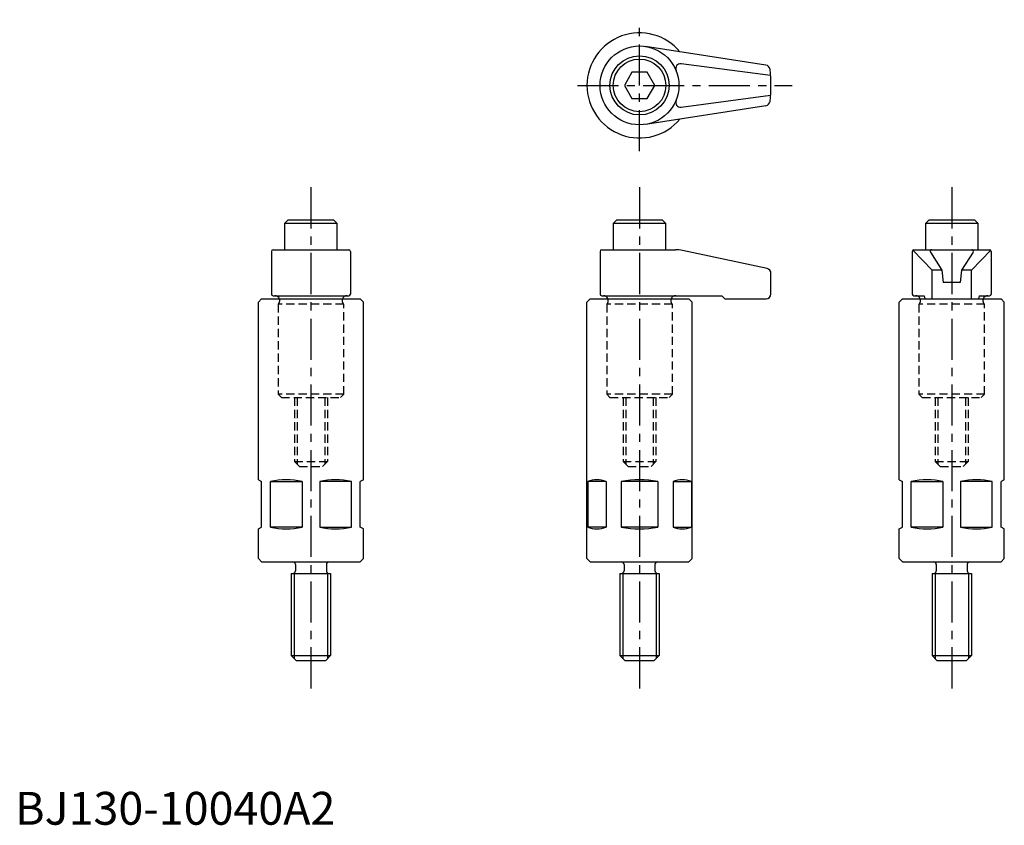
# Model space of a CAD drawing. Extents: x 1 to 301, y 0 to 245.
import ezdxf

# ---------------------------------------------------------------- set-up
doc = ezdxf.new("R2010")
doc.units = 0
doc.header["$LTSCALE"] = 10
doc.linetypes.add('CENTER', pattern=[2, 1.25, -0.25, 0.25, -0.25])
doc.linetypes.add('HIDDEN', pattern=[0.375, 0.25, -0.125])
doc.layers.get('0').update_dxf_attribs({"linetype": 'CONTINUOUS'})
for name, color, linetype in [('1', 1, 'CENTER'), ('2', 2, 'HIDDEN'), ('3', 3, 'CONTINUOUS')]:
    doc.layers.add(name, color=color, linetype=linetype)
doc.styles.add('STANDARD1', font='txt')

msp = doc.modelspace()

# ---------------------------------------------------------------- linework, layer by layer
for p, q in [((228.443629, 231.171484), (191.842179, 236.857756)), ((229.887341, 228), (202.644623, 231.615425)), ((187.690599, 229), (185.381198, 225)), ((192.309401, 229), (187.690599, 229)), ((194.618802, 225), (192.309401, 229)), ((185.381198, 225), (187.690599, 221)), ((192.309401, 221), (194.618802, 225)), ((202.644623, 218.384575), (229.887341, 222)), ((187.690599, 221), (192.309401, 221)), ((228.443629, 218.828516), (191.842179, 213.142244)), ((83, 184.000004), (82, 183.000004)), ((98, 183.000004), (82, 183.000004)), ((82, 183.000004), (82, 175.000004)), ((97, 184.000004), (83, 184.000004)), ((98, 183.000004), (97, 184.000004)), ((98, 175.000004), (98, 183.000004)), ((183, 184.000004), (182, 183.000004)), ((198, 183.000004), (182, 183.000004)), ((182, 183.000004), (182, 175.000004)), ((197, 184.000004), (183, 184.000004)), ((198, 183.000004), (197, 184.000004)), ((198, 175.000004), (198, 183.000004)), ((278, 184.000004), (277, 183.000004)), ((277, 183.000004), (277, 175.000004)), ((293, 183.000004), (277, 183.000004)), ((292, 184.000004), (278, 184.000004)), ((293, 183.000004), (292, 184.000004)), ((293, 175.000004), (293, 183.000004)), ((78, 174.500004), (78, 161.500004)), ((78.5, 175.000004), (101.5, 175.000004)), ((102, 174.500004), (102, 161.500004)), ((178, 174.500004), (178, 161.500004)), ((178.5, 175.000004), (200.940596, 175.000004)), ((228.814294, 169.254084), (203.035887, 174.778028)), ((273, 174.500004), (273, 161.500004)), ((279, 168.79593), (273.146447, 174.853557)), ((273.5, 175.000004), (296.5, 175.000004)), ((278.497053, 174.229066), (282, 168.79593)), ((291.502947, 174.229066), (288, 168.79593)), ((291, 168.79593), (296.853553, 174.853557)), ((297, 174.500004), (297, 161.500004)), ((279, 160.000004), (279, 168.79593)), ((282, 168.79593), (279, 168.79593)), ((282, 168.79593), (282.398968, 165.000004)), ((288, 168.79593), (287.601032, 165.000004)), ((291, 168.79593), (288, 168.79593)), ((291, 160.000004), (291, 168.79593)), ((230, 161.500004), (230, 167.78738)), ((287.601032, 165.000004), (282.398968, 165.000004)), ((74, 159), (75, 160)), ((74, 105), (74, 159)), ((75, 160), (105, 160)), ((78.5, 161.000004), (101.5, 161.000004)), ((106, 159), (105, 160)), ((106, 105), (106, 159)), ((174, 159), (175, 160)), ((174, 81), (174, 159)), ((175, 160), (205, 160)), ((178.5, 161.000004), (179.000004, 161.000004)), ((179.000004, 161.000004), (215, 161.000004)), ((206, 159), (205, 160)), ((206, 81), (206, 159)), ((215, 161.000004), (216, 160.000004)), ((216, 160.000004), (228.5, 160.000004)), ((269, 159), (270, 160)), ((269, 105), (269, 159)), ((270, 160), (300, 160)), ((273.5, 161.000004), (276.601872, 161.000004)), ((276.601872, 161.000004), (276.859238, 160.000004)), ((293.398128, 161.000004), (293.140762, 160.000004)), ((293.398128, 161.000004), (296.5, 161.000004)), ((301, 159), (300, 160)), ((301, 105), (301, 159)), ((74, 105), (75, 104.42265)), ((106, 105), (105, 104.42265)), ((269, 105), (270, 104.42265)), ((301, 105), (300, 104.42265)), ((75, 90.57735), (75, 104.42265)), ((77.678175, 90.57735), (77.678175, 104.42265)), ((77.678175, 104.42265), (87.321825, 104.42265)), ((87.321825, 104.42265), (87.321825, 90.57735)), ((92.678175, 104.42265), (92.678175, 90.57735)), ((102.321825, 104.42265), (92.678175, 104.42265)), ((102.321825, 90.57735), (102.321825, 104.42265)), ((105, 90.57735), (105, 104.42265)), ((174.225737, 104.42265), (174.225737, 90.57735)), ((179.793501, 104.42265), (174.225737, 104.42265)), ((179.793501, 104.42265), (179.793501, 90.57735)), ((195.567764, 104.42265), (184.432236, 104.42265)), ((184.432236, 104.42265), (184.432236, 90.57735)), ((195.567764, 104.42265), (195.567764, 90.57735)), ((200.206499, 104.42265), (205.774263, 104.42265)), ((200.206499, 104.42265), (200.206499, 90.57735)), ((205.774263, 104.42265), (205.774263, 90.57735)), ((270, 90.57735), (270, 104.42265)), ((272.678175, 90.57735), (272.678175, 104.42265)), ((272.678175, 104.42265), (282.321825, 104.42265)), ((282.321825, 104.42265), (282.321825, 90.57735)), ((287.678175, 104.42265), (287.678175, 90.57735)), ((297.321825, 104.42265), (287.678175, 104.42265)), ((297.321825, 90.57735), (297.321825, 104.42265)), ((300, 90.57735), (300, 104.42265)), ((74, 90), (75, 90.57735)), ((74, 81), (74, 90)), ((87.321825, 90.57735), (77.678175, 90.57735)), ((92.678175, 90.57735), (102.321825, 90.57735)), ((106, 90), (105, 90.57735)), ((106, 81), (106, 90)), ((179.793501, 90.57735), (174.225737, 90.57735)), ((195.567764, 90.57735), (184.432236, 90.57735)), ((200.206499, 90.57735), (205.774263, 90.57735)), ((269, 90), (270, 90.57735)), ((269, 81), (269, 90)), ((282.321825, 90.57735), (272.678175, 90.57735)), ((287.678175, 90.57735), (297.321825, 90.57735)), ((301, 90), (300, 90.57735)), ((301, 81), (301, 90)), ((75, 80), (74, 81)), ((105, 80), (106, 81)), ((175, 80), (174, 81)), ((205, 80), (206, 81)), ((270, 80), (269, 81)), ((300, 80), (301, 81)), ((75, 80), (105, 80)), ((85.3, 79.2), (85.3, 77.3)), ((94.7, 79.2), (94.7, 77.3)), ((175, 80), (205, 80)), ((185.3, 79.2), (185.3, 77.3)), ((194.7, 79.2), (194.7, 77.3)), ((270, 80), (300, 80)), ((280.3, 79.2), (280.3, 77.3)), ((289.7, 79.2), (289.7, 77.3)), ((84, 76.5), (84, 51.5)), ((84, 76.5), (96, 76.5)), ((96, 76.5), (96, 51.5)), ((184, 76.5), (196, 76.5)), ((184, 76.5), (184, 51.5)), ((196, 76.5), (196, 51.5)), ((279, 76.5), (279, 51.5)), ((279, 76.5), (291, 76.5)), ((291, 76.5), (291, 51.5)), ((85.5, 50), (84, 51.5)), ((84, 51.5), (96, 51.5)), ((94.5, 50), (96, 51.5)), ((184, 51.5), (196, 51.5)), ((185.5, 50), (184, 51.5)), ((194.5, 50), (196, 51.5)), ((280.5, 50), (279, 51.5)), ((279, 51.5), (291, 51.5)), ((289.5, 50), (291, 51.5)), ((85.5, 50), (94.5, 50)), ((185.5, 50), (194.5, 50)), ((280.5, 50), (289.5, 50))]:
    msp.add_line(p, q)
for radius in [12, 9, 8]:
    msp.add_circle((190, 225), radius)
for centre, radius, start, end in [((190, 225), 16, 39.75970123, 320.24029877), ((202.490292, 230.122754), 1.5, 84.097708, 202.300433), ((228.213359, 229.689264), 1.5, 6.99593, 81.169395), ((190, 225), 40, 353.004057, 6.995943), ((202.490292, 219.877246), 1.5, 157.699567, 275.902292), ((228.213359, 220.310736), 1.5, 278.830605, 353.00407), ((78.5, 174.500004), 0.5, 90, 180), ((101.5, 174.500004), 0.5, 0, 90), ((178.5, 174.500004), 0.5, 90, 180), ((200.940596, 165.000004), 10, 77.905243, 90), ((273.5, 174.500004), 0.5, 90, 180), ((278.917282, 174.500004), 0.5, 90, 212.811401), ((291.082718, 174.500004), 0.5, 327.188599, 90), ((296.5, 174.500004), 0.5, 0, 90), ((228.5, 167.78738), 1.5, 0, 77.905243), ((78.5, 161.500004), 0.5, 180, 270), ((79, 159.500004), 1.5, 19.47105911, 89.999845), ((101, 159.500004), 1.5, 90.000155, 160.52894142), ((101.5, 161.500004), 0.5, 270, 0), ((178.5, 161.500004), 0.5, 180, 270), ((179, 159.500004), 1.5, 19.47105911, 89.999845), ((201, 159.500004), 1.5, 90.000155, 160.52894142), ((228.5, 161.500004), 1.5, 270, 0), ((273.5, 161.500004), 0.5, 180, 270), ((274, 159.500004), 1.5, 19.47105911, 89.999845), ((296, 159.500004), 1.5, 90.000155, 160.52894142), ((296.5, 161.500004), 0.5, 270, 0), ((82.5, 84.576234), 20.423766, 76.344179, 103.655821), ((97.5, 84.576234), 20.423766, 76.344179, 103.655821), ((177.009619, 97.999628), 7.000372, 66.567006, 113.432994), ((190, 77.864537), 27.135463, 78.159726, 101.840274), ((202.990381, 97.999628), 7.000372, 66.567006, 113.432994), ((277.5, 84.576234), 20.423766, 76.344179, 103.655821), ((292.5, 84.576234), 20.423766, 76.344179, 103.655821), ((82.5, 110.423766), 20.423766, 256.344179, 283.655821), ((97.5, 110.423766), 20.423766, 256.344179, 283.655821), ((177.009619, 97.000372), 7.000372, 246.567006, 293.432994), ((190, 117.135463), 27.135463, 258.159726, 281.840274), ((202.990381, 97.000372), 7.000372, 246.567006, 293.432994), ((277.5, 110.423766), 20.423766, 256.344179, 283.655821), ((292.5, 110.423766), 20.423766, 256.344179, 283.655821), ((84.5, 79.2), 0.8, 0, 90), ((95.5, 79.2), 0.8, 90, 180), ((184.5, 79.2), 0.8, 0, 90), ((195.5, 79.2), 0.8, 90, 180), ((279.5, 79.2), 0.8, 0, 90), ((290.5, 79.2), 0.8, 90, 180), ((84.5, 77.3), 0.8, 270, 0), ((95.5, 77.3), 0.8, 180, 270), ((184.5, 77.3), 0.8, 270, 0), ((195.5, 77.3), 0.8, 180, 270), ((279.5, 77.3), 0.8, 270, 0), ((290.5, 77.3), 0.8, 180, 270)]:
    msp.add_arc(centre, radius, start, end)
at = {"layer": '1'}
for p, q in [((190, 205), (190, 245)), ((171.093994, 225), (236.449737, 225)), ((90, 194.000004), (90, 40)), ((190, 194.000004), (190, 40)), ((285, 194.000004), (285, 40))]:
    msp.add_line(p, q, dxfattribs=at)
at = {"layer": '2'}
for p, q in [((100, 158.38197), (80, 158.38197)), ((80, 158.38197), (80, 130.999996)), ((100, 131.000004), (100, 158.38197)), ((200, 158.38197), (180, 158.38197)), ((180, 158.38197), (180, 130.999996)), ((200, 131.000004), (200, 158.38197)), ((275, 158.38197), (275, 130.999996)), ((295, 158.38197), (275, 158.38197)), ((295, 131.000004), (295, 158.38197)), ((100, 131.000004), (80, 130.999996)), ((81, 129.999997), (80, 130.999996)), ((81, 129.999997), (99, 130.000003)), ((85, 129.999998), (85, 110.499998)), ((85.812, 129.999998), (85.812, 109.687998)), ((94.188, 130.000002), (94.188, 109.687998)), ((95, 130.000002), (95, 110.499998)), ((100, 131.000004), (99, 130.000003)), ((200, 131.000004), (180, 130.999996)), ((181, 129.999997), (180, 130.999996)), ((181, 129.999997), (199, 130.000003)), ((185, 129.999998), (185, 110.499998)), ((185.812, 129.999998), (185.812, 109.687998)), ((194.188, 130.000002), (194.188, 109.687998)), ((195, 130.000002), (195, 110.499998)), ((200, 131.000004), (199, 130.000003)), ((295, 131.000004), (275, 130.999996)), ((276, 129.999997), (275, 130.999996)), ((276, 129.999997), (294, 130.000003)), ((280, 129.999998), (280, 110.499998)), ((280.812, 129.999998), (280.812, 109.687998)), ((289.188, 130.000002), (289.188, 109.687998)), ((290, 130.000002), (290, 110.499998)), ((295, 131.000004), (294, 130.000003)), ((86.5, 108.999998), (85, 110.499998)), ((85, 110.499998), (95, 110.499998)), ((86.5, 108.999998), (93.5, 108.999998)), ((95, 110.499998), (93.5, 108.999998)), ((186.5, 108.999998), (185, 110.499998)), ((185, 110.499998), (195, 110.499998)), ((186.5, 108.999998), (193.5, 108.999998)), ((195, 110.499998), (193.5, 108.999998)), ((280, 110.499998), (290, 110.499998)), ((281.5, 108.999998), (280, 110.499998)), ((281.5, 108.999998), (288.5, 108.999998)), ((290, 110.499998), (288.5, 108.999998))]:
    msp.add_line(p, q, dxfattribs=at)
for centre, start, end in [((79, 159.500004), 311.810315, 19.47105858), ((101, 159.500004), 160.52894089, 228.189685), ((179, 159.500004), 311.810315, 19.47105858), ((201, 159.500004), 160.52894089, 228.189685), ((274, 159.500004), 311.810315, 19.47105858), ((296, 159.500004), 160.52894089, 228.189685)]:
    msp.add_arc(centre, 1.5, start, end, dxfattribs=at)
at = {"layer": '3'}
for p, q in [((84.947, 76.5), (84.947, 50.553)), ((95.053, 76.5), (95.053, 50.553)), ((184.947, 76.5), (184.947, 50.553)), ((195.053, 76.5), (195.053, 50.553)), ((279.947, 76.5), (279.947, 50.553)), ((290.053, 76.5), (290.053, 50.553))]:
    msp.add_line(p, q, dxfattribs=at)

# ---------------------------------------------------------------- texts
at = {"color": 3, "style": 'STANDARD1'}
msp.add_text('BJ130-10040A2', height=10, dxfattribs=at).set_placement((0, 0))

doc.saveas('drawing.dxf')
